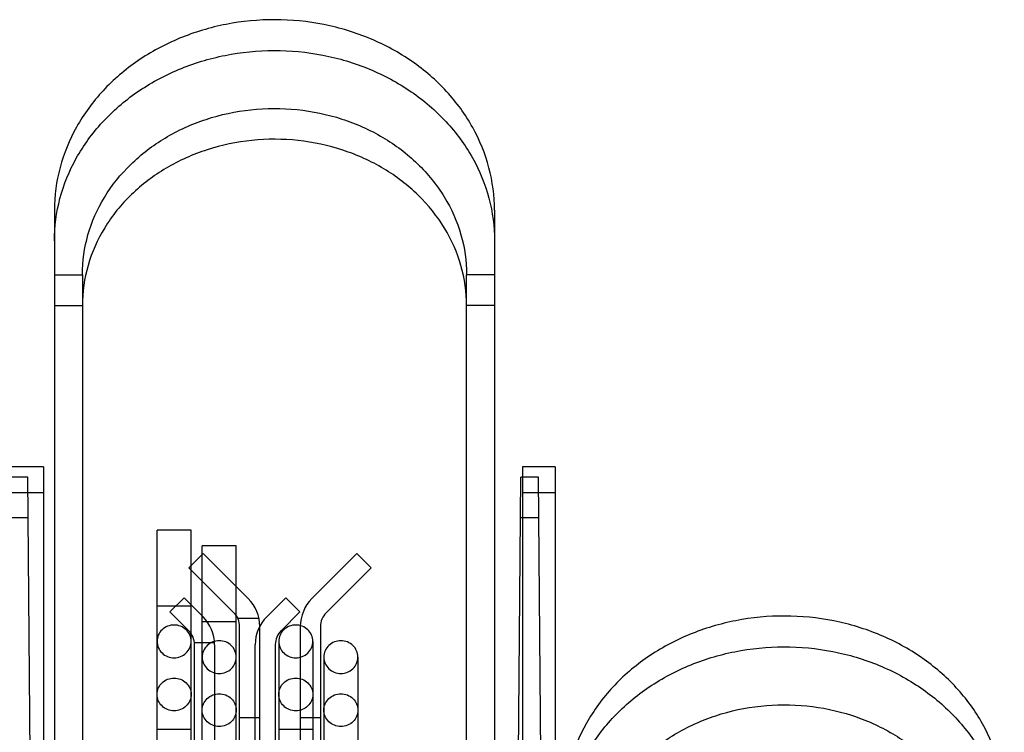
# Model space of a CAD drawing. Units: millimetres. Extents: x 27 to 224, y 92 to 257.
# Drawn here: x 123 to 200, y 202 to 257 of the extents above; entities that cross this region are included whole.
import ezdxf

# ---------------------------------------------------------------- set-up
doc = ezdxf.new("R2010")
doc.units = ezdxf.units.MM
doc.header["$LTSCALE"] = 22.878186
doc.layers.get('0').update_dxf_attribs({"linetype": 'CONTINUOUS'})

msp = doc.modelspace()

# ---------------------------------------------------------------- linework, layer by layer
at = {"color": 7, "linetype": 'Continuous'}
for p, q in [((125.821, 242.573), (125.821, 180.846)), ((160.263, 242.573), (160.263, 180.846)), ((125.821, 237.513), (128.005, 237.513)), ((128.005, 237.513), (128.005, 193.054)), ((158.079, 193.054), (158.079, 237.513)), ((160.263, 237.513), (158.079, 237.513)), ((125.821, 235.1), (128.005, 235.1)), ((160.263, 235.1), (158.079, 235.1)), ((124.974, 222.462), (122.421, 222.462)), ((124.974, 222.462), (124.974, 98.18)), ((162.464, 222.462), (162.464, 100.288)), ((165.017, 222.462), (162.464, 222.462)), ((165.017, 222.462), (165.017, 100.288)), ((123.724, 221.648), (122.355, 221.648)), ((124.123, 175.928), (123.724, 221.648)), ((161.936, 175.928), (162.335, 221.648)), ((163.703, 221.648), (162.335, 221.648)), ((164.508, 129.446), (163.703, 221.648)), ((124.974, 220.43), (122.421, 220.43)), ((165.017, 220.43), (162.464, 220.43)), ((122.328, 218.487), (123.751, 218.487)), ((162.307, 218.487), (163.731, 218.487)), ((133.847, 186.456), (133.847, 217.508)), ((136.514, 217.508), (133.847, 217.508)), ((136.514, 186.456), (136.514, 217.508)), ((137.382, 185.225), (137.382, 216.277)), ((140.049, 216.277), (137.382, 216.277)), ((140.049, 185.225), (140.049, 216.277)), ((137.463, 215.667), (136.349, 214.554)), ((140.983, 212.147), (137.463, 215.667)), ((149.493, 215.667), (145.973, 212.147)), ((150.607, 214.554), (149.493, 215.667)), ((139.869, 211.034), (136.349, 214.554)), ((150.607, 214.554), (147.086, 211.034)), ((135.969, 212.203), (134.862, 211.096)), ((137.448, 210.723), (135.969, 212.203)), ((143.918, 212.203), (142.438, 210.723)), ((145.024, 211.096), (143.918, 212.203)), ((136.514, 211.539), (133.847, 211.539)), ((136.335, 209.623), (134.862, 211.096)), ((141.825, 210.587), (140.179, 210.587)), ((145.024, 211.096), (143.552, 209.623)), ((140.049, 210.308), (137.382, 210.308)), ((140.316, 185.614), (140.316, 209.956)), ((141.89, 185.614), (141.89, 209.956)), ((145.065, 209.956), (145.065, 191.335)), ((146.64, 209.956), (146.64, 191.335)), ((138.353, 208.669), (136.776, 208.669)), ((136.781, 187.841), (136.781, 208.545)), ((138.356, 208.532), (138.356, 188.278)), ((141.531, 188.278), (141.531, 208.532)), ((143.105, 208.545), (143.105, 188.278)), ((143.372, 208.789), (143.372, 186.456)), ((146.039, 208.789), (146.039, 186.456)), ((146.907, 207.559), (146.907, 185.225)), ((149.574, 207.559), (149.574, 185.225)), ((141.89, 202.789), (140.316, 202.789)), ((146.64, 202.789), (145.065, 202.789)), ((136.514, 201.887), (133.847, 201.887)), ((146.039, 201.887), (143.372, 201.887))]:
    msp.add_line(p, q, dxfattribs=at)
for centre, radius, start, end in [((138.792, 209.956), 3.099, 0, 45), ((148.164, 209.956), 3.099, 135, 180), ((135.257, 208.532), 3.099, 0, 45), ((138.792, 209.956), 1.524, 0, 45), ((144.629, 208.532), 3.099, 135, 180), ((148.164, 209.956), 1.524, 135, 180), ((135.257, 208.545), 1.524, 0, 45), ((144.629, 208.545), 1.524, 135, 180)]:
    msp.add_arc(centre, radius, start, end, dxfattribs=at)
for points, knots in [([(160.263, 242.573), (160.263, 243.69), (159.967, 245.95), (158.665, 249.142), (156.587, 251.983), (153.844, 254.346), (150.572, 256.124), (146.922, 257.231), (143.082, 257.611), (139.243, 257.247), (135.591, 256.157), (132.306, 254.392), (129.54, 252.032), (127.437, 249.178), (126.12, 245.968), (125.821, 243.694), (125.821, 242.573)], [0, 0, 0, 0, 0.066436, 0.133837, 0.202985, 0.273868, 0.34742, 0.422902, 0.499239, 0.5755, 0.650832, 0.724441, 0.795713, 0.865388, 0.933285, 1, 1, 1, 1]), ([(125.821, 240.16), (125.821, 241.277), (126.117, 243.537), (127.419, 246.729), (129.497, 249.57), (132.24, 251.933), (135.512, 253.711), (139.162, 254.818), (143.002, 255.198), (146.841, 254.834), (150.493, 253.744), (153.778, 251.979), (156.544, 249.619), (158.647, 246.765), (159.964, 243.555), (160.263, 241.281), (160.263, 240.16)], [0, 0, 0, 0, 0.066436, 0.133837, 0.202985, 0.273868, 0.34742, 0.422902, 0.499239, 0.5755, 0.650832, 0.724441, 0.795713, 0.865388, 0.933285, 1, 1, 1, 1]), ([(128.005, 237.513), (128.005, 238.564), (128.307, 240.695), (129.627, 243.673), (131.718, 246.272), (134.451, 248.353), (137.667, 249.81), (141.188, 250.562), (144.81, 250.571), (148.333, 249.837), (151.562, 248.396), (154.319, 246.319), (156.438, 243.709), (157.774, 240.712), (158.079, 238.568), (158.079, 237.513)], [0, 0, 0, 0, 0.071586, 0.144467, 0.219417, 0.29652, 0.376445, 0.45804, 0.540059, 0.621527, 0.701491, 0.779054, 0.854656, 0.928132, 1, 1, 1, 1]), ([(158.079, 235.1), (158.079, 236.151), (157.777, 238.282), (156.457, 241.26), (154.365, 243.859), (151.633, 245.94), (148.417, 247.397), (144.896, 248.149), (141.274, 248.158), (137.751, 247.424), (134.522, 245.983), (131.765, 243.906), (129.646, 241.296), (128.31, 238.299), (128.005, 236.155), (128.005, 235.1)], [0, 0, 0, 0, 0.071586, 0.144467, 0.219417, 0.29652, 0.376445, 0.45804, 0.540059, 0.621527, 0.701491, 0.779054, 0.854656, 0.928132, 1, 1, 1, 1]), ([(200.167, 195.862), (200.167, 196.979), (199.87, 199.24), (198.568, 202.431), (196.49, 205.273), (193.748, 207.636), (190.475, 209.413), (186.825, 210.521), (182.986, 210.9), (179.147, 210.536), (175.495, 209.446), (172.209, 207.682), (169.444, 205.321), (167.341, 202.467), (166.024, 199.257), (165.724, 196.984), (165.724, 195.862)], [0, 0, 0, 0, 0.066436, 0.133837, 0.202985, 0.273868, 0.34742, 0.422902, 0.499239, 0.5755, 0.650832, 0.724441, 0.795713, 0.865388, 0.933285, 1, 1, 1, 1]), ([(135.181, 210.072), (135.007, 210.072), (134.659, 210.007), (134.216, 209.723), (133.918, 209.296), (133.847, 208.957), (133.847, 208.789)], [0, 0, 0, 0, 0.254439, 0.5063, 0.754472, 1, 1, 1, 1]), ([(136.514, 208.789), (136.514, 208.957), (136.444, 209.296), (136.145, 209.723), (135.702, 210.007), (135.354, 210.072), (135.181, 210.072)], [0, 0, 0, 0, 0.245528, 0.4937, 0.745561, 1, 1, 1, 1]), ([(146.039, 208.789), (146.039, 208.957), (145.968, 209.298), (145.67, 209.722), (145.23, 210.005), (144.711, 210.105), (144.191, 210.009), (143.746, 209.728), (143.444, 209.301), (143.372, 208.958), (143.372, 208.789)], [0, 0, 0, 0, 0.123442, 0.246908, 0.371656, 0.498748, 0.625756, 0.75117, 0.875909, 1, 1, 1, 1]), ([(133.847, 208.789), (133.847, 208.622), (133.918, 208.282), (134.216, 207.856), (134.659, 207.572), (135.007, 207.506), (135.181, 207.506)], [0, 0, 0, 0, 0.245528, 0.4937, 0.745561, 1, 1, 1, 1]), ([(135.181, 207.506), (135.354, 207.506), (135.702, 207.572), (136.145, 207.856), (136.444, 208.282), (136.514, 208.622), (136.514, 208.789)], [0, 0, 0, 0, 0.254439, 0.5063, 0.754472, 1, 1, 1, 1]), ([(138.715, 208.842), (138.542, 208.842), (138.194, 208.776), (137.751, 208.492), (137.452, 208.066), (137.382, 207.726), (137.382, 207.559)], [0, 0, 0, 0, 0.254439, 0.5063, 0.754472, 1, 1, 1, 1]), ([(140.049, 207.559), (140.049, 207.726), (139.978, 208.066), (139.68, 208.492), (139.237, 208.776), (138.889, 208.842), (138.715, 208.842)], [0, 0, 0, 0, 0.245528, 0.4937, 0.745561, 1, 1, 1, 1]), ([(143.372, 208.789), (143.372, 208.621), (143.443, 208.281), (143.741, 207.857), (144.182, 207.574), (144.7, 207.473), (145.22, 207.57), (145.665, 207.851), (145.967, 208.278), (146.039, 208.621), (146.039, 208.789)], [0, 0, 0, 0, 0.123442, 0.246908, 0.371656, 0.498748, 0.625756, 0.75117, 0.875909, 1, 1, 1, 1]), ([(149.574, 207.559), (149.574, 207.727), (149.503, 208.067), (149.205, 208.491), (148.764, 208.774), (148.246, 208.875), (147.726, 208.778), (147.281, 208.497), (146.979, 208.07), (146.907, 207.727), (146.907, 207.559)], [0, 0, 0, 0, 0.123442, 0.246908, 0.371656, 0.498748, 0.625756, 0.75117, 0.875909, 1, 1, 1, 1]), ([(165.724, 193.449), (165.724, 194.566), (166.021, 196.827), (167.323, 200.018), (169.401, 202.86), (172.143, 205.223), (175.415, 207), (179.065, 208.108), (182.905, 208.487), (186.744, 208.123), (190.396, 207.033), (193.681, 205.269), (196.447, 202.908), (198.55, 200.054), (199.867, 196.844), (200.167, 194.571), (200.167, 193.449)], [0, 0, 0, 0, 0.066436, 0.133837, 0.202985, 0.273868, 0.34742, 0.422902, 0.499239, 0.5755, 0.650832, 0.724441, 0.795713, 0.865388, 0.933285, 1, 1, 1, 1]), ([(137.382, 207.559), (137.382, 207.391), (137.452, 207.052), (137.751, 206.625), (138.194, 206.341), (138.542, 206.276), (138.715, 206.276)], [0, 0, 0, 0, 0.245528, 0.4937, 0.745561, 1, 1, 1, 1]), ([(138.715, 206.276), (138.889, 206.276), (139.237, 206.341), (139.68, 206.625), (139.978, 207.052), (140.049, 207.391), (140.049, 207.559)], [0, 0, 0, 0, 0.254439, 0.5063, 0.754472, 1, 1, 1, 1]), ([(146.907, 207.559), (146.907, 207.391), (146.978, 207.05), (147.276, 206.626), (147.716, 206.343), (148.235, 206.243), (148.755, 206.339), (149.2, 206.62), (149.502, 207.047), (149.574, 207.39), (149.574, 207.559)], [0, 0, 0, 0, 0.123442, 0.246908, 0.371656, 0.498748, 0.625756, 0.75117, 0.875909, 1, 1, 1, 1]), ([(133.847, 204.636), (133.847, 204.803), (133.918, 205.143), (134.216, 205.57), (134.659, 205.853), (135.007, 205.919), (135.181, 205.919)], [0, 0, 0, 0, 0.245528, 0.4937, 0.745561, 1, 1, 1, 1]), ([(135.181, 205.919), (135.354, 205.919), (135.702, 205.853), (136.145, 205.57), (136.444, 205.143), (136.514, 204.803), (136.514, 204.636)], [0, 0, 0, 0, 0.254439, 0.5063, 0.754472, 1, 1, 1, 1]), ([(143.372, 204.636), (143.372, 204.803), (143.443, 205.143), (143.741, 205.57), (144.184, 205.853), (144.532, 205.919), (144.706, 205.919)], [0, 0, 0, 0, 0.245528, 0.4937, 0.745561, 1, 1, 1, 1]), ([(144.706, 205.919), (144.879, 205.919), (145.227, 205.853), (145.67, 205.57), (145.969, 205.143), (146.039, 204.803), (146.039, 204.636)], [0, 0, 0, 0, 0.254439, 0.5063, 0.754472, 1, 1, 1, 1]), ([(135.181, 203.353), (135.007, 203.353), (134.659, 203.419), (134.216, 203.703), (133.918, 204.129), (133.847, 204.469), (133.847, 204.636)], [0, 0, 0, 0, 0.254439, 0.5063, 0.754472, 1, 1, 1, 1]), ([(136.514, 204.636), (136.514, 204.469), (136.444, 204.129), (136.145, 203.703), (135.702, 203.419), (135.354, 203.353), (135.181, 203.353)], [0, 0, 0, 0, 0.245528, 0.4937, 0.745561, 1, 1, 1, 1]), ([(137.382, 203.405), (137.382, 203.572), (137.452, 203.912), (137.751, 204.339), (138.194, 204.622), (138.542, 204.688), (138.715, 204.688)], [0, 0, 0, 0, 0.245528, 0.4937, 0.745561, 1, 1, 1, 1]), ([(138.715, 204.688), (138.889, 204.688), (139.237, 204.622), (139.68, 204.339), (139.978, 203.912), (140.049, 203.572), (140.049, 203.405)], [0, 0, 0, 0, 0.254439, 0.5063, 0.754472, 1, 1, 1, 1]), ([(144.706, 203.353), (144.532, 203.353), (144.184, 203.419), (143.741, 203.703), (143.443, 204.129), (143.372, 204.469), (143.372, 204.636)], [0, 0, 0, 0, 0.254439, 0.5063, 0.754472, 1, 1, 1, 1]), ([(146.039, 204.636), (146.039, 204.469), (145.969, 204.129), (145.67, 203.703), (145.227, 203.419), (144.879, 203.353), (144.706, 203.353)], [0, 0, 0, 0, 0.245528, 0.4937, 0.745561, 1, 1, 1, 1]), ([(146.907, 203.405), (146.907, 203.572), (146.977, 203.912), (147.276, 204.339), (147.719, 204.622), (148.067, 204.688), (148.24, 204.688)], [0, 0, 0, 0, 0.245528, 0.4937, 0.745561, 1, 1, 1, 1]), ([(148.24, 204.688), (148.414, 204.688), (148.762, 204.622), (149.205, 204.339), (149.503, 203.912), (149.574, 203.572), (149.574, 203.405)], [0, 0, 0, 0, 0.254439, 0.5063, 0.754472, 1, 1, 1, 1]), ([(167.909, 190.803), (167.909, 191.853), (168.21, 193.985), (169.53, 196.962), (171.622, 199.561), (174.354, 201.643), (177.57, 203.099), (181.091, 203.852), (184.713, 203.861), (188.237, 203.126), (191.465, 201.685), (194.223, 199.608), (196.342, 196.998), (197.677, 194.002), (197.982, 191.857), (197.982, 190.803)], [0, 0, 0, 0, 0.071586, 0.144467, 0.219417, 0.29652, 0.376445, 0.45804, 0.540059, 0.621527, 0.701491, 0.779054, 0.854656, 0.928132, 1, 1, 1, 1]), ([(138.715, 202.122), (138.542, 202.122), (138.194, 202.188), (137.751, 202.472), (137.452, 202.898), (137.382, 203.238), (137.382, 203.405)], [0, 0, 0, 0, 0.254439, 0.5063, 0.754472, 1, 1, 1, 1]), ([(140.049, 203.405), (140.049, 203.238), (139.978, 202.898), (139.68, 202.472), (139.237, 202.188), (138.889, 202.122), (138.715, 202.122)], [0, 0, 0, 0, 0.245528, 0.4937, 0.745561, 1, 1, 1, 1]), ([(148.24, 202.122), (148.067, 202.122), (147.719, 202.188), (147.276, 202.472), (146.977, 202.898), (146.907, 203.238), (146.907, 203.405)], [0, 0, 0, 0, 0.254439, 0.5063, 0.754472, 1, 1, 1, 1]), ([(149.574, 203.405), (149.574, 203.238), (149.503, 202.898), (149.205, 202.472), (148.762, 202.188), (148.414, 202.122), (148.24, 202.122)], [0, 0, 0, 0, 0.245528, 0.4937, 0.745561, 1, 1, 1, 1])]:
    msp.add_open_spline(points, degree=3, knots=knots, dxfattribs=at)

doc.saveas('drawing.dxf')
